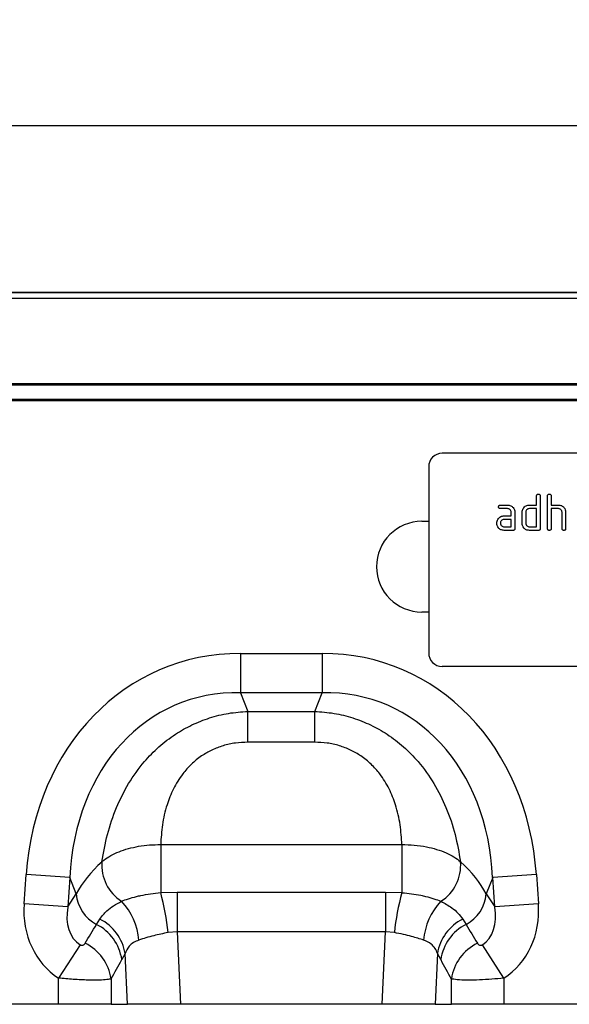
# Model space of a CAD drawing. Units: millimetres. Extents: x 3480 to 5335, y 3575 to 4567.
# Drawn here: x 4558 to 4679, y 4350 to 4567 of the extents above; entities that cross this region are included whole.
import ezdxf

# ---------------------------------------------------------------- set-up
doc = ezdxf.new("R2010")
doc.units = ezdxf.units.MM
doc.layers.add('3010165', color=7, linetype='Continuous')
doc.layers.add('DIMENSION', color=3, linetype='Continuous', true_color=0x00ff00)
doc.styles.add('SLDTEXTSTYLE0', font='TXT', dxfattribs={"width": 0.605})
doc.dimstyles.new('SLDDIMSTYLE0', dxfattribs={"dimtxt": 5, "dimasz": 5, "dimexe": 0, "dimexo": 0.0625, "dimgap": 1.25, "dimtad": 1, "dimdec": 0, "dimrnd": 1e-09, "dimzin": 12, "dimdsep": 46, "dimtxsty": 'SLDTEXTSTYLE0', "dimsah": 1, "dimcen": 0.09, "dimadec": 0, "dimazin": 3, "dimtfac": 1, "dimtdec": 0, "dimtofl": 0, "dimtmove": 0, "dimatfit": 3, "dimfxl": 1, "dimfrac": 2, "dimtolj": 1, "dimtzin": 12, "dimarcsym": 0})

# ---------------------------------------------------------------- blocks, each defined once
blk = doc.blocks.new('*D142')
at = {"layer": 'Defpoints', "color": 0, "transparency": 16777216}
for p in [(4872.58, 4544.08), (3872.58, 4486.79), (4872.58, 4486.79)]:
    blk.add_point(p, dxfattribs=at)
at = {"layer": 'DIMENSION', "color": 0, "lineweight": -2, "transparency": 16777216}
for p, q in [((3872.58, 4486.86), (3872.58, 4544.08)), ((3882.58, 4544.08), (4862.58, 4544.08)), ((4872.58, 4486.86), (4872.58, 4544.08))]:
    blk.add_line(p, q, dxfattribs=at)
at = {"layer": 'DIMENSION', "color": 0, "transparency": 16777216}
for points in [[(3882.58, 4545.75), (3882.58, 4542.42), (3872.58, 4544.08)], [(4862.58, 4545.75), (4862.58, 4542.42), (4872.58, 4544.08)]]:
    blk.add_solid(points, dxfattribs=at)
at = {"layer": 'DIMENSION', "color": 0, "transparency": 16777216, "insert": (4372.58, 4567.08), "char_height": 18, "attachment_point": 2, "style": 'SLDTEXTSTYLE0'}
blk.add_mtext('\\A1;1000', dxfattribs=at)
blk = doc.blocks.new('1258737_003_Front_view')
for p, q in [((512, 157), (1010, 157)), ((512.01, 156.99), (1009.99, 156.99)), ((512.02, 155.74), (1009.98, 155.74)), ((1009.98, 136.8), (512.02, 136.8)), ((1011, 136.5), (11, 136.5)), ((1010, 133.4), (512, 133.4)), ((512, 133.16), (1010, 133.16)), ((881.5, 121.5), (789.5, 121.5)), ((786.5, 118.5), (786.5, 77.5)), ((810.3, 110.1), (810.3, 112.1)), ((811.1, 112.1), (811.1, 104.9)), ((812.7, 104.9), (812.7, 112.1)), ((813.5, 112.1), (813.5, 110.1)), ((802.31, 110.1), (803.9, 110.1)), ((803.9, 109.3), (802.31, 109.3)), ((808.7, 110.1), (810.3, 110.1)), ((810.3, 109.3), (808.7, 109.3)), ((810.3, 105.3), (810.3, 109.3)), ((813.5, 110.1), (815.1, 110.1)), ((813.5, 109.3), (813.5, 104.9)), ((815.1, 109.3), (813.5, 109.3)), ((785, 106.5), (786.5, 106.5)), ((803.11, 107.7), (804.7, 107.7)), ((804.7, 106.9), (803.11, 106.9)), ((804.7, 107.7), (804.7, 108.5)), ((804.7, 105.3), (804.7, 106.9)), ((805.5, 108.5), (805.5, 104.9)), ((807.1, 106.1), (807.1, 108.5)), ((807.9, 108.5), (807.9, 106.1)), ((815.9, 104.9), (815.9, 108.5)), ((816.7, 108.53), (816.7, 104.9)), ((803.11, 105.3), (804.7, 105.3)), ((805.1, 104.5), (803.11, 104.5)), ((808.7, 105.3), (810.3, 105.3)), ((810.7, 104.5), (808.7, 104.5)), ((786.5, 86.5), (785, 86.5)), ((745, 77.37), (763, 77.37)), ((745, 77.37), (745, 68.71)), ((763, 77.37), (763, 68.71)), ((881.5, 74.5), (789.5, 74.5)), ((763, 68.71), (745, 68.71)), ((745, 68.71), (746.63, 64.59)), ((761.37, 64.59), (763, 68.71)), ((746.63, 64.59), (761.37, 64.59)), ((746.63, 57.79), (746.63, 64.59)), ((761.37, 57.79), (761.37, 64.59)), ((761.37, 57.79), (746.63, 57.79)), ((727.42, 35.23), (780.58, 35.23)), ((727.42, 35.23), (727.42, 24.62)), ((780.58, 35.23), (780.58, 24.62)), ((697.31, 22.13), (697.76, 28.6)), ((707.39, 27.93), (697.76, 28.6)), ((810.24, 28.6), (800.61, 27.93)), ((810.24, 28.6), (810.69, 22.13)), ((707.39, 27.93), (706.94, 21.46)), ((708.81, 24.35), (707.39, 27.93)), ((800.61, 27.93), (799.19, 24.35)), ((801.06, 21.46), (800.61, 27.93)), ((706.94, 21.46), (708.81, 24.35)), ((727.42, 24.62), (731.02, 24.73)), ((731.02, 24.73), (731.02, 15.99)), ((731.02, 24.73), (776.98, 24.73)), ((776.98, 24.73), (780.58, 24.62)), ((776.98, 24.73), (776.98, 15.99)), ((799.19, 24.35), (801.06, 21.46)), ((706.94, 21.46), (697.31, 22.13)), ((810.69, 22.13), (801.06, 21.46)), ((713.26, 17.61), (714, 18.79)), ((794, 18.79), (794.74, 17.61)), ((731.02, 15.99), (729.06, 15.83)), ((731.02, 15.99), (731.78, 0)), ((776.98, 15.99), (731.02, 15.99)), ((776.22, 0), (776.98, 15.99)), ((778.94, 15.83), (776.98, 15.99)), ((709.64, 13.13), (704.91, 5.78)), ((803.09, 5.78), (798.36, 13.13)), ((719.56, 11.18), (718.85, 9.86)), ((720.09, 0), (719.56, 11.18)), ((788.44, 11.18), (787.91, 0)), ((789.15, 9.86), (788.44, 11.18)), ((704.91, 0), (704.91, 5.78)), ((716.5, 5.62), (716.5, 0)), ((791.5, 0), (791.5, 5.62)), ((803.09, 5.78), (803.09, 0)), ((704.91, 0), (641.09, 0)), ((716.5, 0), (704.91, 0)), ((716.5, 0), (720.09, 0)), ((731.78, 0), (720.09, 0)), ((776.22, 0), (731.78, 0)), ((787.91, 0), (776.22, 0)), ((787.91, 0), (791.5, 0)), ((803.09, 0), (791.5, 0)), ((866.91, 0), (803.09, 0))]:
    blk.add_line(p, q)
for centre, radius, start, end in [((789.5, 118.5), 3, 90, 180), ((785, 96.5), 10, 90, 270), ((789.5, 77.5), 3, 180, 270), ((723.85, 30.65), 9.41, 175.2354, 237.5045), ((784.15, 30.65), 9.41, 302.4955, 4.7646), ((717.17, 25.04), 8.39, 184.7038, 242.2298), ((672.07, 9.75), 57.32, 6.091, 15.0362), ((835.93, 9.75), 57.32, 164.9638, 173.909), ((790.83, 25.04), 8.39, 297.7702, 355.2962), ((708.98, 13.22), 13.66, 3.9586, 44.0512), ((799.02, 13.22), 13.66, 135.9488, 176.0414), ((708.55, 8.32), 10.42, 8.5189, 63.1077), ((709.32, 9.53), 10.38, 9.1471, 63.1781), ((798.68, 9.53), 10.38, 116.8219, 170.8529), ((799.45, 8.32), 10.42, 116.8923, 171.4811), ((706.18, 4.07), 10.44, 8.5425, 64.014), ((801.82, 4.07), 10.44, 115.986, 171.4575)]:
    blk.add_arc(centre, radius, start, end)
for centre, major_axis, ratio, start_param, end_param in [((750.94, 17.33), (22.5, -56.92), 0.849589, 2.817579, 4.199493), ((757.06, 17.33), (-22.5, -56.92), 0.849589, 2.083693, 3.465606), ((750.94, 17.33), (-19.38, 49.02), 0.79681, 5.959172, 7.341085), ((757.06, 17.33), (19.38, 49.02), 0.79681, 5.225285, 6.607199), ((749.68, 20.52), (42.67, 5.07), 0.56131, 2.471003, 2.775891), ((758.32, 20.52), (42.67, -5.07), 0.56131, 0.365701, 0.670589), ((716.05, 23.09), (-11.17, -17.29), 0.874315, 5.274829, 6.285232), ((791.95, 23.09), (11.17, -17.29), 0.874315, 6.281139, 7.291541), ((716.05, 23.09), (6.43, 9.95), 0.675424, 2.133237, 3.143639), ((791.95, 23.09), (-6.43, 9.95), 0.675424, 3.139546, 4.149949), ((629.07, -111.57), (160.97, 261.33), 0.014827, 5.220352, 5.238536), ((878.93, -111.57), (-160.97, 261.33), 0.014827, 1.044649, 1.062833), ((638.73, -111.57), (151.2, 261.82), 0.032657, 5.195229, 5.213413), ((869.27, -111.57), (-151.2, 261.82), 0.032657, 1.069772, 1.087957)]:
    blk.add_ellipse(centre, major_axis=major_axis, ratio=ratio, start_param=start_param, end_param=end_param)
for points, knots in [([(810.3, 112.1), (810.3, 112.16), (810.31, 112.28), (810.41, 112.43), (810.56, 112.49), (810.65, 112.5), (810.7, 112.5)], [0, 0, 0, 0, 0.280763, 0.559007, 0.779253, 1, 1, 1, 1]), ([(810.7, 112.5), (810.76, 112.5), (810.88, 112.49), (811.03, 112.39), (811.09, 112.24), (811.1, 112.15), (811.1, 112.1)], [0, 0, 0, 0, 0.280669, 0.558931, 0.779165, 1, 1, 1, 1]), ([(812.7, 112.1), (812.7, 112.16), (812.71, 112.28), (812.81, 112.43), (812.96, 112.49), (813.05, 112.5), (813.1, 112.5)], [0, 0, 0, 0, 0.280763, 0.559007, 0.779253, 1, 1, 1, 1]), ([(813.1, 112.5), (813.16, 112.5), (813.28, 112.49), (813.43, 112.39), (813.49, 112.24), (813.5, 112.15), (813.5, 112.1)], [0, 0, 0, 0, 0.280669, 0.558931, 0.779165, 1, 1, 1, 1]), ([(801.91, 109.7), (801.92, 109.76), (801.92, 109.88), (802.02, 110.03), (802.17, 110.09), (802.26, 110.1), (802.31, 110.1)], [0, 0, 0, 0, 0.2806695, 0.5588982, 0.7790691, 1, 1, 1, 1]), ([(802.31, 109.3), (802.25, 109.3), (802.13, 109.31), (801.98, 109.41), (801.92, 109.56), (801.92, 109.65), (801.91, 109.7)], [0, 0, 0, 0, 0.280747, 0.559078, 0.7793, 1, 1, 1, 1]), ([(803.9, 110.1), (804.14, 110.07), (804.61, 110.02), (805.13, 109.58), (805.45, 109.06), (805.48, 108.69), (805.5, 108.5)], [0, 0, 0, 0, 0.279576, 0.559296, 0.779523, 1, 1, 1, 1]), ([(804.7, 108.5), (804.69, 108.62), (804.66, 108.86), (804.44, 109.12), (804.18, 109.28), (804, 109.29), (803.9, 109.3)], [0, 0, 0, 0, 0.2796304, 0.5592226, 0.7795478, 1, 1, 1, 1]), ([(807.1, 108.5), (807.11, 108.66), (807.13, 108.94), (807.26, 109.19), (807.31, 109.31)], [0, 0, 0, 0, 0.559703, 1, 1, 1, 1]), ([(807.31, 109.31), (807.4, 109.44), (807.57, 109.7), (808.04, 110.03), (808.45, 110.07), (808.7, 110.1)], [0, 0, 0, 0, 0.280793, 0.561046, 1, 1, 1, 1]), ([(808.7, 109.3), (808.58, 109.29), (808.35, 109.26), (808.08, 109.04), (807.92, 108.78), (807.91, 108.59), (807.9, 108.5)], [0, 0, 0, 0, 0.279537, 0.559295, 0.77967, 1, 1, 1, 1]), ([(815.1, 110.1), (815.33, 110.07), (815.8, 110.02), (816.32, 109.6), (816.65, 109.08), (816.68, 108.71), (816.7, 108.53)], [0, 0, 0, 0, 0.279596, 0.559465, 0.779747, 1, 1, 1, 1]), ([(815.9, 108.5), (815.89, 108.62), (815.86, 108.86), (815.64, 109.12), (815.38, 109.28), (815.19, 109.29), (815.1, 109.3)], [0, 0, 0, 0, 0.279621, 0.559225, 0.779528, 1, 1, 1, 1]), ([(801.52, 106.1), (801.53, 106.26), (801.55, 106.54), (801.67, 106.79), (801.73, 106.91)], [0, 0, 0, 0, 0.5598098, 1, 1, 1, 1]), ([(801.73, 106.91), (801.81, 107.04), (801.99, 107.3), (802.46, 107.63), (802.86, 107.67), (803.11, 107.7)], [0, 0, 0, 0, 0.280755, 0.561071, 1, 1, 1, 1]), ([(803.11, 106.9), (802.99, 106.89), (802.76, 106.86), (802.5, 106.64), (802.34, 106.38), (802.32, 106.19), (802.31, 106.1)], [0, 0, 0, 0, 0.279478, 0.559304, 0.77968, 1, 1, 1, 1]), ([(803.11, 104.5), (802.87, 104.53), (802.4, 104.58), (801.88, 105.02), (801.56, 105.54), (801.53, 105.91), (801.52, 106.1)], [0, 0, 0, 0, 0.279642, 0.559234, 0.779508, 1, 1, 1, 1]), ([(802.31, 106.1), (802.33, 105.98), (802.36, 105.75), (802.57, 105.49), (802.83, 105.33), (803.02, 105.31), (803.11, 105.3)], [0, 0, 0, 0, 0.279457, 0.559355, 0.779724, 1, 1, 1, 1]), ([(805.5, 104.9), (805.5, 104.84), (805.49, 104.72), (805.39, 104.57), (805.24, 104.51), (805.15, 104.5), (805.1, 104.5)], [0, 0, 0, 0, 0.2805959, 0.5585662, 0.7787869, 1, 1, 1, 1]), ([(808.7, 104.5), (808.46, 104.53), (807.99, 104.58), (807.46, 105.01), (807.15, 105.54), (807.12, 105.91), (807.1, 106.1)], [0, 0, 0, 0, 0.279655, 0.55929, 0.779571, 1, 1, 1, 1]), ([(807.9, 106.1), (807.91, 105.98), (807.94, 105.75), (808.16, 105.49), (808.42, 105.33), (808.61, 105.31), (808.7, 105.3)], [0, 0, 0, 0, 0.27948, 0.55929, 0.77971, 1, 1, 1, 1]), ([(811.1, 104.9), (811.1, 104.84), (811.09, 104.72), (810.99, 104.57), (810.84, 104.51), (810.75, 104.5), (810.7, 104.5)], [0, 0, 0, 0, 0.2805959, 0.5585662, 0.7787869, 1, 1, 1, 1]), ([(813.1, 104.5), (813.04, 104.5), (812.92, 104.51), (812.77, 104.61), (812.71, 104.76), (812.7, 104.85), (812.7, 104.9)], [0, 0, 0, 0, 0.280711, 0.558625, 0.778846, 1, 1, 1, 1]), ([(813.5, 104.9), (813.5, 104.84), (813.49, 104.72), (813.39, 104.57), (813.24, 104.51), (813.15, 104.5), (813.1, 104.5)], [0, 0, 0, 0, 0.280596, 0.558566, 0.778787, 1, 1, 1, 1]), ([(816.3, 104.5), (816.24, 104.5), (816.12, 104.51), (815.97, 104.61), (815.91, 104.76), (815.9, 104.85), (815.9, 104.9)], [0, 0, 0, 0, 0.280711, 0.558625, 0.778846, 1, 1, 1, 1]), ([(816.7, 104.9), (816.7, 104.84), (816.69, 104.72), (816.59, 104.57), (816.44, 104.51), (816.35, 104.5), (816.3, 104.5)], [0, 0, 0, 0, 0.280596, 0.558566, 0.778787, 1, 1, 1, 1]), ([(714.48, 31.43), (714.83, 33.44), (715.52, 37.44), (717.49, 43.28), (720.21, 48.72), (723.41, 53.22), (726.96, 56.83), (730.49, 59.56), (734.27, 61.68), (738.2, 63.24), (742.34, 64.28), (745.2, 64.49), (746.63, 64.59)], [0, 0, 0, 0, 0.129779, 0.259448, 0.378035, 0.496501, 0.585708, 0.67488, 0.755466, 0.836046, 0.918017, 1, 1, 1, 1]), ([(761.37, 64.59), (762.8, 64.49), (765.66, 64.28), (769.8, 63.24), (773.73, 61.68), (777.51, 59.56), (781.04, 56.83), (784.59, 53.22), (787.79, 48.72), (790.51, 43.28), (792.48, 37.44), (793.17, 33.44), (793.52, 31.43)], [0, 0, 0, 0, 0.081983, 0.163954, 0.244534, 0.32512, 0.414292, 0.503499, 0.621965, 0.740552, 0.870221, 1, 1, 1, 1]), ([(746.63, 57.79), (745.71, 57.75), (743.87, 57.68), (741.19, 57.08), (738.69, 56.11), (736.3, 54.75), (734.13, 52.98), (731.96, 50.55), (730.12, 47.53), (728.62, 43.72), (727.68, 39.56), (727.5, 36.67), (727.42, 35.23)], [0, 0, 0, 0, 0.075673, 0.151309, 0.225037, 0.298772, 0.382383, 0.466072, 0.584449, 0.703078, 0.85143, 1, 1, 1, 1]), ([(780.58, 35.23), (780.5, 36.67), (780.32, 39.56), (779.38, 43.72), (777.88, 47.53), (776.04, 50.55), (773.87, 52.98), (771.7, 54.75), (769.31, 56.11), (766.81, 57.08), (764.13, 57.68), (762.29, 57.75), (761.37, 57.79)], [0, 0, 0, 0, 0.14857, 0.296922, 0.415551, 0.533928, 0.617617, 0.701228, 0.774963, 0.848691, 0.924327, 1, 1, 1, 1]), ([(714.48, 31.43), (714.62, 31.55), (715.18, 32.03), (716.38, 32.81), (718.2, 33.68), (720.27, 34.37), (722.54, 34.87), (724.94, 35.18), (726.59, 35.21), (727.42, 35.23)], [0, 0, 0, 0, 0.052911, 0.21089, 0.368866, 0.526404, 0.683941, 0.84197, 1, 1, 1, 1]), ([(780.58, 35.23), (781.49, 35.21), (783.35, 35.17), (785.94, 34.79), (788.31, 34.2), (790.35, 33.44), (792.15, 32.52), (793.06, 31.8), (793.52, 31.43)], [0, 0, 0, 0, 0.174474, 0.355157, 0.514518, 0.678549, 0.837001, 1, 1, 1, 1]), ([(718.8, 22.71), (718.8, 22.72), (719.26, 22.91), (720.28, 23.29), (721.75, 23.71), (723.38, 24.08), (725.15, 24.39), (726.66, 24.54), (727.42, 24.62)], [0, 0, 0, 0, 0.00159, 0.217725, 0.433804, 0.54554, 0.772754, 1, 1, 1, 1]), ([(780.58, 24.62), (780.59, 24.61), (781.32, 24.55), (782.75, 24.39), (784.49, 24.1), (786.14, 23.74), (787.69, 23.3), (788.7, 22.91), (789.2, 22.71)], [0, 0, 0, 0, 0.002121, 0.217912, 0.433676, 0.552113, 0.776024, 1, 1, 1, 1]), ([(714, 18.79), (714.48, 19.42), (715.29, 20.48), (716.98, 21.76), (718.19, 22.4), (718.8, 22.71)], [0, 0, 0, 0, 0.421202, 0.708816, 1, 1, 1, 1]), ([(789.2, 22.71), (790.04, 22.26), (791.48, 21.48), (793.02, 20.13), (793.67, 19.24), (794, 18.79)], [0, 0, 0, 0, 0.407055, 0.701727, 1, 1, 1, 1]), ([(729.06, 15.83), (727.98, 15.6), (726.26, 15.24), (724.12, 14.65), (723.12, 14.33), (722.61, 14.16)], [0, 0, 0, 0, 0.451089, 0.7216, 1, 1, 1, 1]), ([(785.39, 14.16), (784.54, 14.43), (783.18, 14.86), (780.92, 15.42), (779.61, 15.69), (778.94, 15.83)], [0, 0, 0, 0, 0.451778, 0.721999, 1, 1, 1, 1]), ([(709.64, 13.13), (709.69, 13.11), (709.77, 13.06), (709.91, 13.02), (710.05, 13.01), (710.24, 13.03), (710.44, 13.12), (710.62, 13.27), (710.71, 13.4), (710.75, 13.46)], [0, 0, 0, 0, 0.074796, 0.139184, 0.231884, 0.324558, 0.537902, 0.771103, 1, 1, 1, 1]), ([(722.61, 14.16), (722.19, 13.99), (721.35, 13.65), (720.23, 12.7), (719.81, 11.75), (719.56, 11.18)], [0, 0, 0, 0, 0.2796619, 0.5705363, 1, 1, 1, 1]), ([(788.44, 11.18), (788.28, 11.57), (787.95, 12.38), (787, 13.46), (785.97, 13.91), (785.39, 14.16)], [0, 0, 0, 0, 0.2951246, 0.6002057, 1, 1, 1, 1]), ([(797.25, 13.46), (797.3, 13.38), (797.41, 13.23), (797.64, 13.07), (797.87, 13.01), (798.04, 13.01), (798.17, 13.04), (798.27, 13.08), (798.34, 13.12), (798.36, 13.13)], [0, 0, 0, 0, 0.287135, 0.552955, 0.747575, 0.839203, 0.886705, 0.960139, 1, 1, 1, 1]), ([(716.5, 5.62), (716.22, 5.56), (715.62, 5.43), (713.89, 5.32), (711.39, 5.32), (708.28, 5.46), (706, 5.67), (704.91, 5.78)], [0, 0, 0, 0, 0.168874, 0.358381, 0.563732, 0.791971, 1, 1, 1, 1]), ([(803.09, 5.78), (802.2, 5.69), (800.35, 5.51), (797.56, 5.35), (794.88, 5.3), (792.65, 5.39), (791.87, 5.55), (791.5, 5.62)], [0, 0, 0, 0, 0.1709, 0.354915, 0.559765, 0.786198, 1, 1, 1, 1])]:
    blk.add_open_spline(points, degree=3, knots=knots)

msp = doc.modelspace()

# ---------------------------------------------------------------- block references
at = {"layer": '3010165'}
msp.add_blockref('1258737_003_Front_view', (3861.58, 4350.29), dxfattribs=at)

# ---------------------------------------------------------------- dimensions: what is measured, and where the dimension line sits
at = {"layer": 'DIMENSION'}
dim = msp.add_linear_dim(base=(4872.58, 4544.08), p1=(3872.58, 4486.79), p2=(4872.58, 4486.79), dimstyle='SLDDIMSTYLE0', override={"dimtxt": 18, "dimasz": 10, "dimgap": 5}, dxfattribs=at)
dim.commit()
dim.dimension.update_dxf_attribs({"geometry": '*D142', "text_midpoint": (4372.58, 4544.08), "dimtype": 160})

doc.saveas('drawing.dxf')
